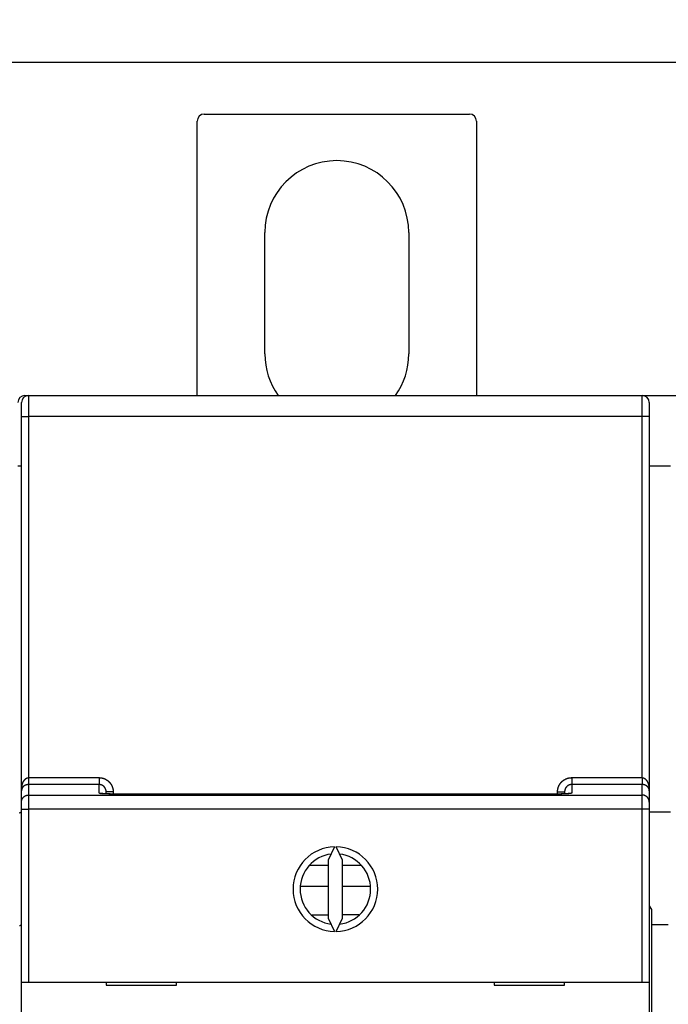
# Model space of a CAD drawing. Extents: x 86 to 585, y 11 to 404.
# Drawn here: x 345 to 391, y 198 to 268 of the extents above; entities that cross this region are included whole.
import ezdxf

# ---------------------------------------------------------------- set-up
doc = ezdxf.new("R2010")
doc.units = 0
doc.layers.add('204', color=7, linetype='CONTINUOUS')
doc.layers.add('5', color=7, linetype='CONTINUOUS')
doc.styles.get("Standard").update_dxf_attribs({"font": 'monotxt.shx'})
doc.dimstyles.new('DSTYLE1', dxfattribs={"dimtxt": 3, "dimasz": 3, "dimexe": 3, "dimexo": 0, "dimgap": 2, "dimtad": 0, "dimrnd": 0.1, "dimzin": 3, "dimcen": 0.09, "dimazin": 3, "dimtp": 1, "dimtm": 1, "dimtfac": 1, "dimtofl": 0, "dimtmove": 0, "dimatfit": 3})

# ---------------------------------------------------------------- blocks, each defined once
blk = doc.blocks.new('_AH1')
at = {"color": 0, "linetype": 'CONTINUOUS'}
for p, q in [((-1, 0.166667), (0, 0)), ((-1, 0.166667), (-1, -0.166667)), ((0, 0), (-1, -0.166667)), ((0, 0), (-1, 0))]:
    blk.add_line(p, q, dxfattribs=at)
blk = doc.blocks.new('*D11332')
at = {"layer": '5', "color": 1, "linetype": 'CONTINUOUS'}
for p, q in [((307.76727, 209.68636), (307.76727, 267.97144)), ((535.17793, 171.37917), (535.17793, 267.97144)), ((307.76727, 264.97144), (411.9726, 264.97144)), ((535.17793, 264.97144), (430.9726, 264.97144))]:
    blk.add_line(p, q, dxfattribs=at)
at = {"layer": '5', "color": 1, "xscale": 3, "yscale": 3, "zscale": 3, "rotation": 180}
blk.add_blockref('_AH1', (307.76727, 264.97144), dxfattribs=at)
at = {"layer": '5', "color": 1, "xscale": 3, "yscale": 3, "zscale": 3}
blk.add_blockref('_AH1', (535.17793, 264.97144), dxfattribs=at)
at = {"layer": '5', "color": 1, "linetype": 'CONTINUOUS'}
blk.add_text('227,4', height=3, dxfattribs=at).set_placement((413.9726, 263.47144))

msp = doc.modelspace()

# ---------------------------------------------------------------- linework, layer by layer
at = {"layer": '204', "color": 40, "linetype": 'CONTINUOUS'}
for p, q in [((358.47141, 261.28283), (377.27141, 261.28283)), ((357.97141, 241.33636), (357.97141, 260.78283)), ((377.77141, 260.78283), (377.77141, 241.33642)), ((362.77141, 244.28283), (362.77141, 252.88283)), ((372.97141, 252.88283), (372.97141, 244.28283)), ((345.52177, 239.85348), (345.52177, 240.83603)), ((345.76729, 241.33638), (345.76727, 241.26641)), ((345.76727, 241.33636), (346.02177, 241.33636)), ((346.02176, 241.33602), (346.02176, 239.86219)), ((346.02177, 241.33603), (389.52177, 241.33603)), ((346.76727, 241.33636), (346.76727, 241.33603)), ((349.86727, 241.33636), (349.86727, 241.33603)), ((367.26727, 241.33603), (367.26727, 241.33636)), ((368.27141, 241.33642), (368.27141, 241.33603)), ((385.67139, 241.33602), (385.67141, 241.33642)), ((388.77142, 241.33602), (388.77141, 241.33642)), ((389.52175, 239.86219), (389.52175, 241.33602)), ((389.52177, 241.33642), (392.02177, 241.33642)), ((390.02177, 240.83603), (390.02177, 239.85348)), ((345.52177, 213.3356), (345.52177, 239.85348)), ((389.52175, 239.86219), (346.02176, 239.86219)), ((346.02176, 239.86219), (346.02176, 214.26054)), ((389.52175, 214.26054), (389.52175, 239.86219)), ((390.02177, 239.85348), (390.02177, 213.3356)), ((345.52177, 236.33636), (345.26724, 236.33635)), ((391.52177, 236.33642), (390.02177, 236.33642)), ((346.02176, 214.26054), (351.02179, 214.26054)), ((346.02176, 214.26054), (346.02176, 213.77046)), ((351.02179, 214.26054), (351.02179, 213.77046)), ((384.52178, 214.26054), (389.52175, 214.26054)), ((384.52178, 214.26054), (384.52178, 213.77046)), ((389.52175, 214.26054), (389.52175, 213.77046)), ((351.02179, 213.77046), (346.02176, 213.77046)), ((346.02176, 213.77046), (346.02176, 213.02697)), ((351.02179, 213.1693), (351.02179, 213.77046)), ((389.52175, 213.77046), (384.52178, 213.77046)), ((384.52178, 213.77046), (384.52178, 213.1693)), ((389.52175, 213.02697), (389.52175, 213.77046)), ((345.52177, 212.52821), (345.52177, 213.3356)), ((346.02176, 213.02697), (389.52175, 213.02697)), ((346.02176, 213.02697), (346.02176, 212.02942)), ((351.52177, 213.11045), (351.52177, 213.26557)), ((352.02176, 213.25685), (352.02176, 213.10055)), ((383.52175, 213.10055), (352.02176, 213.10055)), ((383.52175, 213.10055), (383.52175, 213.25685)), ((384.02177, 213.26557), (384.0218, 213.11092)), ((389.52175, 212.02942), (389.52175, 213.02697)), ((390.02177, 213.3356), (390.02177, 212.52821)), ((345.52177, 212.02943), (345.52177, 212.52821)), ((390.02177, 212.52821), (390.02177, 212.02943)), ((345.52177, 199.76194), (345.52177, 212.02943)), ((345.52177, 212.02942), (346.02176, 212.02942)), ((389.52175, 212.02942), (346.02176, 212.02942)), ((346.02176, 212.02942), (346.02176, 199.76192)), ((389.52175, 199.76192), (389.52175, 212.02942)), ((390.02179, 212.02942), (389.52175, 212.02942)), ((390.02177, 212.02943), (390.02177, 199.76194)), ((390.02177, 211.83642), (391.52177, 211.83642)), ((367.71308, 209.36137), (367.27177, 208.41497)), ((368.27177, 208.41497), (367.83046, 209.36137)), ((367.27177, 208.03642), (365.9154, 208.03642)), ((367.27177, 208.41497), (367.27177, 204.30891)), ((369.61657, 208.03643), (368.27174, 208.03643)), ((368.27177, 204.30891), (368.27177, 208.41497)), ((367.27177, 206.53642), (365.30218, 206.53642)), ((370.24139, 206.53642), (368.27174, 206.53642)), ((390.02177, 205.17073), (390.17141, 204.91155)), ((367.27177, 204.52237), (366.1378, 204.52239)), ((369.42368, 204.53642), (368.27174, 204.53642)), ((390.17141, 204.91155), (390.17141, 203.83642)), ((367.27177, 204.30891), (367.71308, 203.36251)), ((367.83046, 203.36251), (368.27177, 204.30891)), ((390.17141, 203.83642), (390.17141, 120.03642)), ((391.3714, 203.83644), (390.17143, 203.83644)), ((345.52177, 199.76194), (346.02177, 199.76194)), ((345.52177, 191.66194), (345.52177, 199.76194)), ((346.02177, 199.76194), (389.52177, 199.76194)), ((351.52177, 199.76194), (351.52177, 199.56194)), ((351.52177, 199.56194), (356.52177, 199.56194)), ((356.52177, 199.56194), (356.52177, 199.76194)), ((379.02177, 199.76194), (379.02177, 199.56194)), ((379.02177, 199.56194), (384.02177, 199.56194)), ((384.02177, 199.56194), (384.02177, 199.76194)), ((389.52177, 199.76194), (390.02177, 199.76194)), ((390.02177, 199.76194), (390.02177, 191.66194))]:
    msp.add_line(p, q, dxfattribs=at)
for points in [[(345.52177, 239.85346), (345.52233, 239.85388, -0.29974771), (345.52408, 239.8543, -0.039409328), (345.52707, 239.85473, -0.014099145), (345.53131, 239.85516, -0.007618321), (345.5369, 239.85559, -0.004596911), (345.54384, 239.85603, -0.003117118), (345.5522, 239.85646, -0.002224475), (345.56193, 239.85689, -0.001705059), (345.5731, 239.85732, -0.001332551), (345.58564, 239.85773, -0.001087433), (345.59959, 239.85814, -0.000897389), (345.61486, 239.85854, -0.000763863), (345.63144, 239.85892, -0.000655551), (345.64924, 239.85929, -0.000575827), (345.66823, 239.85964, -0.000507281), (345.68826, 239.85997, -0.000453316), (345.70929, 239.86028, -0.000412137), (345.73121, 239.86057, -0.000382286), (345.75395, 239.86083, -0.000343613), (345.77724, 239.86108, -0.000302382), (345.80094, 239.8613, -0.000306289), (345.82544, 239.86149, -0.000332345), (345.85081, 239.86166, -0.000248531), (345.87486, 239.86181, -0.000105571), (345.89676, 239.86192, -0.000310258), (345.92458, 239.86202, -0.00049412), (345.96681, 239.86211, -0.000246158), (346.02176, 239.86219, -0.000134221)], [(390.02179, 239.85346), (390.02124, 239.85388, 0.29866562), (390.01948, 239.8543, 0.039340805), (390.01649, 239.85473, 0.014083941), (390.01225, 239.85516, 0.007612307), (390.00665, 239.85559, 0.004594084), (389.99972, 239.85603, 0.003115535), (389.99136, 239.85646, 0.002223518), (389.98162, 239.85689, 0.00170442), (389.97045, 239.85732, 0.001332111), (389.95791, 239.85773, 0.001087112), (389.94395, 239.85814, 0.00089715), (389.92869, 239.85854, 0.000763678), (389.9121, 239.85892, 0.000655406), (389.8943, 239.85929, 0.000575709), (389.87531, 239.85964, 0.000507186), (389.85527, 239.85997, 0.000453237), (389.83424, 239.86028, 0.00041207), (389.81232, 239.86057, 0.000382228), (389.78957, 239.86083, 0.000343565), (389.76628, 239.86108, 0.000302343), (389.74258, 239.8613, 0.000306252), (389.71808, 239.86149, 0.000332308), (389.69271, 239.86166, 0.000248505), (389.66866, 239.86181, 0.00010556), (389.64675, 239.86192, 0.000310229), (389.61893, 239.86202, 0.00049408), (389.5767, 239.86211, 0.000246141), (389.52175, 239.86219, 0.000134213)], [(345.52177, 213.33563), (345.52182, 213.34832, -0.001814973), (345.52196, 213.36101, -0.001811492), (345.52219, 213.3737, -0.001813436), (345.52251, 213.38639, -0.001822608), (345.52293, 213.39909, -0.001829924), (345.52344, 213.41177, -0.001837053), (345.52404, 213.42445, -0.001844288), (345.52474, 213.43713, -0.001853402), (345.52553, 213.44979, -0.001862044), (345.52642, 213.46245, -0.001872056), (345.5274, 213.47509, -0.001881713), (345.52848, 213.48772, -0.00189293), (345.52965, 213.50033, -0.001903719), (345.53092, 213.51293, -0.001916072), (345.53229, 213.5255, -0.001927977), (345.53375, 213.53805, -0.001941502), (345.53531, 213.55058, -0.001954544), (345.53696, 213.56309, -0.00196925), (345.53872, 213.57557, -0.001983442), (345.54057, 213.58802, -0.001999347), (345.54252, 213.60044, -0.002014705), (345.54457, 213.61283, -0.002031827), (345.54671, 213.62519, -0.002048368), (345.54896, 213.63751, -0.002066724), (345.55131, 213.64979, -0.002084466), (345.55375, 213.66203, -0.002104075), (345.55629, 213.67424, -0.002123034), (345.55894, 213.6864, -0.002143914), (345.56169, 213.69852, -0.002164108), (345.56453, 213.71059, -0.002186278), (345.56748, 213.72262, -0.002207722), (345.57053, 213.73459, -0.002231196), (345.57368, 213.74652, -0.002253907), (345.57693, 213.75839, -0.002278713), (345.58029, 213.77021, -0.002302687), (345.58374, 213.78197, -0.002328781), (345.58731, 213.79367, -0.002354099), (345.59097, 213.80532, -0.002381722), (345.59474, 213.8169, -0.002408092), (345.59861, 213.82842, -0.002436311), (345.60259, 213.83988, -0.002464941), (345.60667, 213.85127, -0.002497562), (345.61085, 213.86259, -0.002523544), (345.61514, 213.87384, -0.00254513), (345.61954, 213.88501, -0.002594173), (345.62404, 213.89612, -0.00268077), (345.62866, 213.90714, -0.002748225), (345.63337, 213.91808, -0.002808299), (345.63821, 213.92893, -0.002862554), (345.64314, 213.93969, -0.002918465), (345.64819, 213.95035, -0.002973666), (345.65335, 213.96091, -0.003035646), (345.65862, 213.97137, -0.003096358), (345.664, 213.98172, -0.003162981), (345.66949, 213.99196, -0.003229181), (345.67509, 214.0021, -0.003303841), (345.68081, 214.01211, -0.003375713), (345.68664, 214.02201, -0.00345551), (345.69259, 214.03178, -0.003534291), (345.69864, 214.04142, -0.003621527), (345.70481, 214.05093, -0.003706355), (345.71109, 214.06029, -0.003798867), (345.71748, 214.06951, -0.003893353), (345.72398, 214.07859, -0.004000931), (345.7306, 214.08751, -0.004092454), (345.73733, 214.09627, -0.004176743), (345.74417, 214.10487, -0.004315556), (345.75112, 214.1133, -0.004529019), (345.75819, 214.12155, -0.00474026), (345.76538, 214.12963, -0.004987609), (345.7727, 214.1375, -0.005120604), (345.78013, 214.14519, -0.005154358), (345.78768, 214.15267, -0.00522332), (345.79534, 214.15995, -0.00532432), (345.80311, 214.16701, -0.005423081), (345.81098, 214.17386, -0.005522307), (345.81895, 214.18049, -0.005628035), (345.82701, 214.1869, -0.005742832), (345.83517, 214.19307, -0.005861894), (345.84342, 214.19901, -0.005989343), (345.85176, 214.2047, -0.006118003), (345.86018, 214.21015, -0.006253229), (345.86868, 214.21535, -0.006398928), (345.87725, 214.2203, -0.006561641), (345.88589, 214.22498, -0.00669494), (345.89461, 214.2294, -0.006809459), (345.90338, 214.23354, -0.007031163), (345.91222, 214.23742, -0.007356744), (345.92114, 214.24101, -0.007300062), (345.93007, 214.24431, -0.006942921), (345.93899, 214.24732, -0.007870633), (345.94812, 214.25004, -0.009688168), (345.9575, 214.25247, -0.007434555), (345.96634, 214.25457, -0.00238263), (345.97435, 214.25633, -0.010907643), (345.9847, 214.25786, -0.019497618), (346.00073, 214.25926, -0.009611161), (346.02176, 214.26054, -0.005062281)], [(351.02179, 214.26054), (351.04144, 214.26033, -0.005057638), (351.06108, 214.25973, -0.005077339), (351.0807, 214.25872, -0.005063544), (351.1003, 214.25732, -0.005020182), (351.11987, 214.25552, -0.004990651), (351.13939, 214.25333, -0.00496547), (351.15887, 214.25075, -0.004942892), (351.1783, 214.24779, -0.004917863), (351.19766, 214.24444, -0.004897553), (351.21696, 214.24072, -0.004876965), (351.23618, 214.23661, -0.004860191), (351.25532, 214.23214, -0.004843329), (351.27437, 214.22728, -0.004830029), (351.29333, 214.22207, -0.004817216), (351.31218, 214.21648, -0.004807554), (351.33092, 214.21053, -0.00479885), (351.34955, 214.20422, -0.004792904), (351.36805, 214.19755, -0.00478838), (351.38642, 214.19053, -0.004786202), (351.40465, 214.18316, -0.00478589), (351.42273, 214.17543, -0.004787497), (351.44067, 214.16736, -0.004791398), (351.45844, 214.15895, -0.004796778), (351.47605, 214.15019, -0.004804869), (351.49348, 214.1411, -0.004813968), (351.51073, 214.13167, -0.004826163), (351.5278, 214.12191, -0.004838935), (351.54467, 214.11182, -0.004855246), (351.56133, 214.1014, -0.004871436), (351.57779, 214.09066, -0.004891312), (351.59403, 214.07959, -0.004911316), (351.61005, 214.06821, -0.004936259), (351.62584, 214.05651, -0.004957699), (351.64139, 214.0445, -0.004980915), (351.6567, 214.03218, -0.005012154), (351.67176, 214.01955, -0.005059278), (351.68655, 214.00661, -0.005062518), (351.70109, 213.99338, -0.00502346), (351.71535, 213.97985, -0.004985656), (351.72935, 213.96605, -0.00493997), (351.74306, 213.95196, -0.004913344), (351.75651, 213.93761, -0.004899233), (351.76966, 213.92299, -0.004885283), (351.78254, 213.90811, -0.004868443), (351.79511, 213.89299, -0.00485604), (351.8074, 213.87762, -0.004845257), (351.81938, 213.86201, -0.004837335), (351.83106, 213.84617, -0.004830516), (351.84242, 213.83011, -0.004826434), (351.85348, 213.81383, -0.004824169), (351.86421, 213.79734, -0.004824144), (351.87463, 213.78065, -0.004826333), (351.88471, 213.76375, -0.004830298), (351.89447, 213.74667, -0.00483687), (351.90389, 213.7294, -0.004844912), (351.91297, 213.71195, -0.00485622), (351.92171, 213.69433, -0.004867773), (351.9301, 213.67654, -0.00488193), (351.93813, 213.6586, -0.004899117), (351.94582, 213.6405, -0.004923927), (351.95313, 213.62225, -0.00493547), (351.96009, 213.60387, -0.004932917), (351.96668, 213.58534, -0.00492269), (351.97291, 213.56669, -0.004904354), (351.97877, 213.5479, -0.004873664), (351.98426, 213.52901, -0.00483066), (351.98938, 213.51001, -0.004860722), (351.99414, 213.49089, -0.004947571), (351.99852, 213.47165, -0.004801164), (352.00253, 213.45241, -0.004479223), (352.00616, 213.43321, -0.004939918), (352.00942, 213.41364, -0.005891302), (352.01231, 213.39353, -0.004474178), (352.0148, 213.37462, -0.001527201), (352.01687, 213.3575, -0.006322659), (352.01866, 213.33545, -0.010943486), (352.02029, 213.30143, -0.005361117), (352.02176, 213.25685, -0.002837072)], [(383.52175, 213.25685), (383.52196, 213.27651, -0.004996641), (383.52255, 213.29615, -0.005014996), (383.52355, 213.31577, -0.005001774), (383.52493, 213.33537, -0.004960989), (383.52671, 213.35494, -0.004933298), (383.52887, 213.37447, -0.004909786), (383.53142, 213.39395, -0.00488879), (383.53434, 213.41338, -0.004865664), (383.53765, 213.43275, -0.004847015), (383.54133, 213.45206, -0.004828258), (383.5454, 213.47129, -0.004813112), (383.54982, 213.49045, -0.004798058), (383.55462, 213.50951, -0.004786356), (383.55978, 213.52848, -0.004775293), (383.56531, 213.54735, -0.004767177), (383.5712, 213.56611, -0.004760154), (383.57745, 213.58476, -0.004755688), (383.58404, 213.60328, -0.004752763), (383.591, 213.62167, -0.004751985), (383.5983, 213.63993, -0.004753177), (383.60595, 213.65804, -0.004756095), (383.61395, 213.67601, -0.004761395), (383.62229, 213.69381, -0.004767985), (383.63096, 213.71145, -0.004777361), (383.63998, 213.72892, -0.004787559), (383.64933, 213.74622, -0.004800917), (383.65901, 213.76332, -0.004814665), (383.66902, 213.78023, -0.004832001), (383.67936, 213.79695, -0.004849049), (383.69001, 213.81346, -0.004869843), (383.701, 213.82975, -0.004890526), (383.71229, 213.84583, -0.004916102), (383.72391, 213.86167, -0.004938252), (383.73584, 213.87728, -0.004962486), (383.74808, 213.89265, -0.004993579), (383.76062, 213.90778, -0.005039405), (383.77348, 213.92264, -0.005045189), (383.78663, 213.93725, -0.005013356), (383.80008, 213.95159, -0.004980844), (383.81381, 213.96566, -0.004940028), (383.82782, 213.97946, -0.004915954), (383.8421, 213.99298, -0.004902775), (383.85665, 214.00622, -0.00489015), (383.87145, 214.01917, -0.004875394), (383.88651, 214.03183, -0.004864765), (383.90181, 214.0442, -0.004855906), (383.91735, 214.05626, -0.004849761), (383.93313, 214.06803, -0.004845017), (383.94913, 214.07948, -0.004842807), (383.96535, 214.09062, -0.00484267), (383.98179, 214.10144, -0.004844567), (383.99843, 214.11194, -0.00484894), (384.01528, 214.12211, -0.004854867), (384.03232, 214.13195, -0.004863658), (384.04954, 214.14145, -0.004873682), (384.06695, 214.15061, -0.004887224), (384.08453, 214.15943, -0.004900761), (384.10228, 214.1679, -0.004917161), (384.1202, 214.17601, -0.004936297), (384.13826, 214.18376, -0.004963261), (384.15648, 214.19115, -0.004976759), (384.17484, 214.19818, -0.004976552), (384.19335, 214.20483, -0.004967267), (384.21199, 214.21113, -0.004948904), (384.23076, 214.21704, -0.004918003), (384.24964, 214.2226, -0.004874591), (384.26862, 214.22777, -0.004904979), (384.28773, 214.23258, -0.004992826), (384.30696, 214.23701, -0.004845205), (384.3262, 214.24107, -0.004520414), (384.34539, 214.24473, -0.004985755), (384.36497, 214.24804, -0.005946734), (384.38507, 214.25096, -0.004516233), (384.40398, 214.25348, -0.0015407), (384.42111, 214.25557, -0.006383445), (384.44317, 214.25739, -0.011051097), (384.47719, 214.25905, -0.005413885), (384.52178, 214.26054, -0.00286477)], [(389.52175, 214.26054), (389.53104, 214.26036, -0.008822815), (389.54032, 214.25986, -0.008890635), (389.54959, 214.25902, -0.008824203), (389.55883, 214.25786, -0.008628443), (389.56804, 214.25638, -0.008471268), (389.57722, 214.25459, -0.008321538), (389.58637, 214.25247, -0.008170411), (389.59548, 214.25007, -0.008000632), (389.60455, 214.24735, -0.00784016), (389.61357, 214.24434, -0.007672344), (389.62255, 214.24104, -0.007512285), (389.63146, 214.23746, -0.00734675), (389.64032, 214.23359, -0.007189939), (389.64912, 214.22945, -0.007030903), (389.65785, 214.22503, -0.006880619), (389.66652, 214.22035, -0.006730327), (389.6751, 214.21541, -0.006588714), (389.68361, 214.21021, -0.006448919), (389.69204, 214.20476, -0.006317464), (389.70038, 214.19906, -0.006189199), (389.70864, 214.19312, -0.006068858), (389.7168, 214.18694, -0.00595284), (389.72485, 214.18053, -0.005843914), (389.73282, 214.1739, -0.005739905), (389.74067, 214.16704, -0.005643162), (389.74841, 214.15996, -0.00555278), (389.75604, 214.15267, -0.005465858), (389.76355, 214.14517, -0.00538289), (389.77095, 214.13747, -0.005178775), (389.77822, 214.12959, -0.004822522), (389.78539, 214.12151, -0.004620357), (389.79244, 214.11327, -0.004534399), (389.79939, 214.10485, -0.00443348), (389.80622, 214.09626, -0.004309833), (389.81294, 214.08751, -0.004201162), (389.81955, 214.0786, -0.004095475), (389.82605, 214.06953, -0.003997076), (389.83244, 214.06032, -0.003895646), (389.83871, 214.05096, -0.003803124), (389.84488, 214.04146, -0.003709329), (389.85093, 214.03182, -0.003623707), (389.85687, 214.02205, -0.003536556), (389.8627, 214.01215, -0.003457398), (389.86842, 214.00213, -0.003376879), (389.87403, 213.99199, -0.003304058), (389.87953, 213.98174, -0.003229957), (389.88491, 213.97137, -0.003163115), (389.89019, 213.96091, -0.003094788), (389.89535, 213.95034, -0.003034131), (389.9004, 213.93967, -0.002973083), (389.90534, 213.92891, -0.002916185), (389.91016, 213.91807, -0.002854182), (389.91488, 213.90714, -0.002799697), (389.91949, 213.89612, -0.002742455), (389.92399, 213.88502, -0.002695985), (389.92839, 213.87385, -0.002655676), (389.93268, 213.86259, -0.002617134), (389.93686, 213.85125, -0.002575306), (389.94093, 213.83985, -0.002537583), (389.94491, 213.82837, -0.002499166), (389.94877, 213.81682, -0.002464079), (389.95254, 213.80521, -0.002427657), (389.95619, 213.79354, -0.002394654), (389.95975, 213.7818, -0.002360545), (389.9632, 213.77, -0.002329711), (389.96655, 213.75815, -0.002297759), (389.96979, 213.74625, -0.002269004), (389.97294, 213.73429, -0.002239178), (389.97598, 213.72228, -0.002212457), (389.97892, 213.71023, -0.002184701), (389.98176, 213.69814, -0.002159953), (389.9845, 213.686, -0.002134174), (389.98714, 213.67382, -0.00211139), (389.98968, 213.66161, -0.00208775), (389.99212, 213.64936, -0.002066639), (389.99446, 213.63708, -0.002044011), (389.9967, 213.62477, -0.002026634), (389.99885, 213.61243, -0.002010109), (390.00089, 213.60006, -0.001995989), (390.00284, 213.58766, -0.001983694), (390.0047, 213.57522, -0.001971681), (390.00646, 213.56276, -0.001958253), (390.00812, 213.55028, -0.001948538), (390.00968, 213.53777, -0.001940776), (390.01115, 213.52523, -0.001926151), (390.01253, 213.51268, -0.001904583), (390.0138, 213.50011, -0.001911728), (390.01499, 213.48752, -0.001940359), (390.01607, 213.47489, -0.001878236), (390.01707, 213.46229, -0.001748213), (390.01796, 213.44976, -0.001919665), (390.01877, 213.43701, -0.002275271), (390.01948, 213.42396, -0.001725727), (390.02009, 213.41169, -0.000600411), (390.02059, 213.4006, -0.002416396), (390.02103, 213.38635, -0.004138429), (390.02143, 213.36439, -0.002022586), (390.02179, 213.33563, -0.001072635)], [(346.02176, 213.77046), (346.01326, 213.77039, 0.003816666), (346.00477, 213.77019, 0.00385354), (345.9963, 213.76986, 0.00384368), (345.98785, 213.76941, 0.003785239), (345.97942, 213.76882, 0.003748361), (345.97102, 213.76811, 0.003717711), (345.96265, 213.76728, 0.003691911), (345.95431, 213.76632, 0.003659512), (345.94601, 213.76525, 0.003635857), (345.93774, 213.76405, 0.003609072), (345.92951, 213.76274, 0.003589949), (345.92133, 213.76132, 0.003567232), (345.91319, 213.75979, 0.003552305), (345.90509, 213.75814, 0.003534259), (345.89705, 213.75638, 0.003523854), (345.88906, 213.75452, 0.003510577), (345.88113, 213.75255, 0.003504874), (345.87325, 213.75048, 0.003496607), (345.86544, 213.74831, 0.003495847), (345.85769, 213.74604, 0.003492823), (345.85001, 213.74367, 0.003497263), (345.8424, 213.7412, 0.003499756), (345.83486, 213.73864, 0.00350969), (345.8274, 213.73599, 0.003518006), (345.82001, 213.73324, 0.003533771), (345.8127, 213.73041, 0.003548274), (345.80548, 213.72748, 0.00357024), (345.79834, 213.72448, 0.003591294), (345.79129, 213.72139, 0.003619951), (345.78434, 213.71821, 0.00364821), (345.77747, 213.71496, 0.003683827), (345.77071, 213.71163, 0.003718995), (345.76404, 213.70822, 0.003763166), (345.75748, 213.70474, 0.003809484), (345.75102, 213.70119, 0.00376516), (345.74466, 213.69756, 0.003586987), (345.73839, 213.69387, 0.003519701), (345.73221, 213.69012, 0.003539472), (345.72613, 213.6863, 0.003549981), (345.72014, 213.68242, 0.003536819), (345.71425, 213.67849, 0.003535717), (345.70845, 213.67449, 0.003531227), (345.70275, 213.67044, 0.003533187), (345.69713, 213.66633, 0.003526603), (345.69162, 213.66218, 0.003528021), (345.68619, 213.65797, 0.003522426), (345.68086, 213.65371, 0.003524381), (345.67563, 213.64941, 0.003519282), (345.67049, 213.64505, 0.003521754), (345.66544, 213.64066, 0.003516217), (345.66049, 213.63622, 0.003518981), (345.65563, 213.63174, 0.003515033), (345.65086, 213.62722, 0.003518315), (345.64619, 213.62266, 0.00351638), (345.64161, 213.61806, 0.003519509), (345.63711, 213.61342, 0.003514006), (345.63272, 213.60875, 0.003519499), (345.62841, 213.60404, 0.003523909), (345.62419, 213.5993, 0.003514755), (345.62006, 213.59453, 0.003474664), (345.61603, 213.58972, 0.003513722), (345.61208, 213.58489, 0.003625657), (345.60822, 213.58001, 0.00373024), (345.60444, 213.57509, 0.003843992), (345.60075, 213.57012, 0.003939354), (345.59715, 213.56511, 0.004033501), (345.59363, 213.56003, 0.00411047), (345.5902, 213.5549, 0.004187353), (345.58685, 213.54971, 0.00424534), (345.58358, 213.54445, 0.004301732), (345.5804, 213.53912, 0.004338698), (345.5773, 213.53372, 0.004373695), (345.57428, 213.52823, 0.004388925), (345.57135, 213.52267, 0.004401996), (345.56849, 213.51701, 0.004395539), (345.56572, 213.51127, 0.004387225), (345.56302, 213.50543, 0.004359855), (345.5604, 213.49949, 0.004331058), (345.55787, 213.49345, 0.004284868), (345.55541, 213.4873, 0.004238598), (345.55302, 213.48104, 0.004174295), (345.55072, 213.47466, 0.004109243), (345.54849, 213.46817, 0.004034774), (345.54634, 213.46155, 0.003966042), (345.54426, 213.4548, 0.003866583), (345.54226, 213.44793, 0.003756793), (345.54033, 213.44092, 0.003693459), (345.53847, 213.43377, 0.003672701), (345.53669, 213.42645, 0.003461528), (345.53498, 213.41903, 0.003141215), (345.53336, 213.41151, 0.003369748), (345.53178, 213.40369, 0.003880738), (345.53026, 213.3955, 0.002824967), (345.52886, 213.38771, 0.000940894), (345.52764, 213.3806, 0.003839592), (345.52623, 213.37106, 0.006140621), (345.52425, 213.35586, 0.0028097), (345.52177, 213.33563, 0.001445397)], [(351.52177, 213.26558), (351.52167, 213.27547, 0.004859816), (351.52138, 213.28536, 0.004867051), (351.52089, 213.29524, 0.004856359), (351.52022, 213.30511, 0.004834843), (351.51935, 213.31498, 0.004821662), (351.51829, 213.32482, 0.004812089), (351.51704, 213.33465, 0.004804995), (351.5156, 213.34445, 0.004799608), (351.51397, 213.35421, 0.004797331), (351.51215, 213.36395, 0.004797557), (351.51014, 213.37365, 0.004800173), (351.50795, 213.38331, 0.004805635), (351.50558, 213.39292, 0.004813414), (351.50302, 213.40248, 0.004824824), (351.50027, 213.41199, 0.004836714), (351.49734, 213.42144, 0.004851301), (351.49422, 213.43082, 0.004870913), (351.49093, 213.44014, 0.004898623), (351.48745, 213.44939, 0.004913097), (351.48379, 213.45857, 0.004914039), (351.47995, 213.46767, 0.004902464), (351.47593, 213.4767, 0.004879268), (351.47174, 213.48564, 0.004863303), (351.46737, 213.49451, 0.004849894), (351.46283, 213.50329, 0.004839254), (351.45812, 213.51197, 0.004828963), (351.45324, 213.52057, 0.004821952), (351.4482, 213.52907, 0.00481635), (351.44299, 213.53746, 0.004813417), (351.43762, 213.54576, 0.00481224), (351.43209, 213.55395, 0.004813329), (351.42641, 213.56203, 0.004816625), (351.42057, 213.56999, 0.004821795), (351.41458, 213.57785, 0.004829671), (351.40844, 213.58558, 0.00483871), (351.40215, 213.59319, 0.004850578), (351.39572, 213.60067, 0.004864126), (351.38914, 213.60802, 0.004882079), (351.38242, 213.61524, 0.004897206), (351.37556, 213.62233, 0.00491246), (351.36856, 213.62927, 0.004940292), (351.36143, 213.63608, 0.004987162), (351.35416, 213.64274, 0.005026227), (351.34676, 213.64924, 0.005066526), (351.33923, 213.6556, 0.005064556), (351.33158, 213.6618, 0.005018581), (351.3238, 213.66784, 0.004988525), (351.31591, 213.67372, 0.004966427), (351.3079, 213.67945, 0.004946128), (351.29978, 213.68501, 0.004922245), (351.29155, 213.69042, 0.004903328), (351.28322, 213.69566, 0.00488447), (351.27478, 213.70073, 0.004869312), (351.26625, 213.70564, 0.004853953), (351.25762, 213.71039, 0.004842188), (351.24891, 213.71496, 0.00483097), (351.2401, 213.71936, 0.00482274), (351.23122, 213.7236, 0.004815335), (351.22225, 213.72766, 0.004811116), (351.21321, 213.73154, 0.004808752), (351.20409, 213.73525, 0.00480704), (351.19491, 213.73879, 0.004805675), (351.18566, 213.74214, 0.004812084), (351.17635, 213.74531, 0.004826052), (351.16698, 213.7483, 0.004820672), (351.15755, 213.75111, 0.004800199), (351.14808, 213.75374, 0.004852635), (351.13855, 213.75618, 0.004966435), (351.12896, 213.75843, 0.004837445), (351.11937, 213.7605, 0.004527353), (351.1098, 213.76237, 0.005021677), (351.10004, 213.76405, 0.006029019), (351.09002, 213.76555, 0.004580142), (351.08059, 213.76684, 0.001533155), (351.07205, 213.76791, 0.006530847), (351.06104, 213.76884, 0.011371124), (351.04405, 213.76969, 0.005569026), (351.02179, 213.77046, 0.002941572)], [(384.52178, 213.77046), (384.51195, 213.77036, 0.004975445), (384.50212, 213.77006, 0.004983658), (384.49229, 213.76957, 0.004972267), (384.48247, 213.76888, 0.004948542), (384.47267, 213.76799, 0.004933718), (384.46288, 213.76692, 0.004922637), (384.45311, 213.76564, 0.004914062), (384.44337, 213.76418, 0.004907001), (384.43366, 213.76252, 0.004903177), (384.42398, 213.76067, 0.004901773), (384.41435, 213.75863, 0.004902839), (384.40475, 213.75641, 0.004906682), (384.3952, 213.75399, 0.004912894), (384.3857, 213.75138, 0.004922686), (384.37626, 213.74859, 0.004933024), (384.36688, 213.74561, 0.004946062), (384.35756, 213.74245, 0.004964028), (384.3483, 213.7391, 0.004990032), (384.33912, 213.73557, 0.005001791), (384.33002, 213.73185, 0.004998627), (384.32098, 213.72795, 0.0049832), (384.31202, 213.72387, 0.004955975), (384.30315, 213.71961, 0.004936106), (384.29436, 213.71517, 0.004918531), (384.28566, 213.71056, 0.004903896), (384.27704, 213.70579, 0.004889407), (384.26852, 213.70083, 0.004878357), (384.2601, 213.69572, 0.004868532), (384.25178, 213.69044, 0.004861531), (384.24356, 213.685, 0.004856124), (384.23545, 213.67939, 0.004853139), (384.22745, 213.67363, 0.004852219), (384.21956, 213.66771, 0.004853316), (384.21179, 213.66164, 0.004856983), (384.20414, 213.65542, 0.004861993), (384.19661, 213.64905, 0.004869753), (384.18921, 213.64254, 0.004879223), (384.18193, 213.63588, 0.004892856), (384.17479, 213.62908, 0.004904296), (384.16779, 213.62214, 0.004916328), (384.16092, 213.61506, 0.004939192), (384.1542, 213.60784, 0.004978817), (384.14762, 213.60049, 0.0050101), (384.14119, 213.59302, 0.005040776), (384.13492, 213.58541, 0.005033819), (384.1288, 213.57768, 0.004986966), (384.12284, 213.56982, 0.004954809), (384.11703, 213.56185, 0.004929589), (384.11138, 213.55377, 0.00490643), (384.10589, 213.54557, 0.00487994), (384.10056, 213.53727, 0.004858318), (384.09539, 213.52886, 0.004836675), (384.09039, 213.52035, 0.004818742), (384.08555, 213.51175, 0.004800598), (384.08088, 213.50305, 0.004786048), (384.07637, 213.49426, 0.004772003), (384.07203, 213.48538, 0.004760969), (384.06786, 213.47643, 0.004750715), (384.06386, 213.46739, 0.004743675), (384.06004, 213.45828, 0.004738421), (384.05639, 213.4491, 0.004733903), (384.05291, 213.43984, 0.004729686), (384.04961, 213.43053, 0.004733214), (384.04649, 213.42115, 0.004744106), (384.04355, 213.41171, 0.004736149), (384.04078, 213.40222, 0.004713372), (384.0382, 213.39268, 0.004762198), (384.03581, 213.38308, 0.004870992), (384.03359, 213.37343, 0.004742223), (384.03156, 213.36378, 0.004436416), (384.02973, 213.35414, 0.004917844), (384.02807, 213.34432, 0.005900181), (384.02661, 213.33423, 0.004481362), (384.02534, 213.32474, 0.001502431), (384.02429, 213.31615, 0.006384413), (384.02337, 213.30508, 0.011107669), (384.02254, 213.28799, 0.005439275), (384.0218, 213.26558, 0.002873423)], [(390.02179, 213.33563), (390.02174, 213.34159, 0.003908079), (390.0216, 213.34755, 0.003902632), (390.02136, 213.35351, 0.003901907), (390.02103, 213.35947, 0.003909086), (390.02061, 213.36542, 0.003912693), (390.02009, 213.37138, 0.003915115), (390.01947, 213.37733, 0.003916113), (390.01877, 213.38328, 0.003918712), (390.01796, 213.38923, 0.003918996), (390.01707, 213.39517, 0.003920323), (390.01607, 213.4011, 0.003919322), (390.01499, 213.40703, 0.00391974), (390.0138, 213.41295, 0.00391756), (390.01253, 213.41886, 0.003916907), (390.01115, 213.42476, 0.003913512), (390.00968, 213.43065, 0.003911863), (390.00812, 213.43653, 0.00390714), (390.00646, 213.4424, 0.003904222), (390.0047, 213.44826, 0.003898499), (390.00284, 213.45411, 0.003895083), (390.00089, 213.45994, 0.003887211), (389.99885, 213.46575, 0.003880865), (389.9967, 213.47156, 0.003874777), (389.99446, 213.47734, 0.003872633), (389.99212, 213.48312, 0.003868979), (389.98968, 213.48888, 0.003874897), (389.98714, 213.49462, 0.003874401), (389.9845, 213.50034, 0.003878198), (389.98176, 213.50605, 0.003876716), (389.97892, 213.51174, 0.003880364), (389.97598, 213.5174, 0.003878245), (389.97294, 213.52305, 0.003881215), (389.96979, 213.52867, 0.003878271), (389.96655, 213.53427, 0.003880524), (389.9632, 213.53984, 0.003876668), (389.95975, 213.54538, 0.003878099), (389.95619, 213.5509, 0.003873217), (389.95254, 213.55639, 0.003873685), (389.94877, 213.56185, 0.00386775), (389.94491, 213.56728, 0.003867324), (389.94093, 213.57268, 0.00386004), (389.93686, 213.57804, 0.003858071), (389.93268, 213.58337, 0.003850152), (389.92839, 213.58866, 0.003848587), (389.92399, 213.59392, 0.003837187), (389.91949, 213.59914, 0.003828881), (389.91488, 213.60431, 0.003824201), (389.91016, 213.60945, 0.00383441), (389.90534, 213.61455, 0.003834831), (389.9004, 213.61961, 0.003845116), (389.89535, 213.62462, 0.003842458), (389.89019, 213.62959, 0.003845267), (389.88491, 213.63452, 0.003841417), (389.87953, 213.63939, 0.003847157), (389.87403, 213.64421, 0.003844586), (389.86842, 213.64898, 0.003850711), (389.8627, 213.65369, 0.003848609), (389.85687, 213.65834, 0.003855341), (389.85093, 213.66293, 0.003853597), (389.84488, 213.66747, 0.003860657), (389.83871, 213.67193, 0.003858947), (389.83244, 213.67633, 0.003865906), (389.82605, 213.68067, 0.003864297), (389.81955, 213.68493, 0.00387176), (389.81294, 213.68912, 0.003868941), (389.80622, 213.69323, 0.00387352), (389.79939, 213.69727, 0.003873502), (389.79244, 213.70123, 0.003887144), (389.78539, 213.70511, 0.003873605), (389.77822, 213.7089, 0.003849719), (389.77095, 213.71261, 0.003914491), (389.76355, 213.71623, 0.004095432), (389.75604, 213.71975, 0.004138956), (389.74841, 213.72318, 0.004091511), (389.74067, 213.72651, 0.0040436), (389.73282, 213.72973, 0.004003728), (389.72485, 213.73285, 0.003964933), (389.7168, 213.73587, 0.003936074), (389.70864, 213.73877, 0.003907568), (389.70038, 213.74157, 0.003888757), (389.69204, 213.74424, 0.003868068), (389.68361, 213.74681, 0.003855512), (389.6751, 213.74925, 0.003846985), (389.66652, 213.75157, 0.003852191), (389.65785, 213.75377, 0.003838389), (389.64912, 213.75585, 0.00381925), (389.64033, 213.7578, 0.003858381), (389.63146, 213.75962, 0.003954884), (389.62253, 213.7613, 0.003847015), (389.61357, 213.76285, 0.003597258), (389.60462, 213.76426, 0.004009443), (389.59548, 213.76554, 0.004847815), (389.58608, 213.76668, 0.00366229), (389.57722, 213.76767, 0.001169479), (389.56919, 213.76849, 0.005294146), (389.55883, 213.76921, 0.009285473), (389.54279, 213.76986, 0.004531165), (389.52175, 213.77046, 0.002380562)], [(345.52177, 212.52822), (345.52236, 212.55202, -0.012803863), (345.52414, 212.57613, -0.012156724), (345.52715, 212.60058, -0.011974731), (345.53141, 212.62526, -0.012481449), (345.53703, 212.65008, -0.012720484), (345.54399, 212.67491, -0.01287617), (345.55237, 212.69967, -0.01297773), (345.56212, 212.72425, -0.013184985), (345.5733, 212.74851, -0.013294773), (345.58586, 212.77236, -0.01343936), (345.59982, 212.79565, -0.013511607), (345.6151, 212.8183, -0.013609531), (345.63169, 212.84015, -0.013663617), (345.64949, 212.86115, -0.013733411), (345.66848, 212.88114, -0.013723724), (345.68852, 212.90007, -0.013660032), (345.70954, 212.91782, -0.013733497), (345.73145, 212.93436, -0.013898409), (345.75419, 212.94959, -0.013544638), (345.77747, 212.96349, -0.01272725), (345.80115, 212.97598, -0.013687186), (345.82563, 212.98711, -0.015726504), (345.85098, 212.99684, -0.01237681), (345.87501, 213.00511, -0.005392492), (345.8969, 213.01186, -0.016186388), (345.92469, 213.01757, -0.027068122), (345.96688, 213.02261, -0.01386889), (346.02176, 213.02697, -0.007624944)], [(352.02176, 213.10055), (352.00211, 213.10038, -0.000578411), (351.98247, 213.10026, -0.000586294), (351.96283, 213.10018, -0.000579574), (351.94321, 213.10015, -0.00055736), (351.92362, 213.10016, -0.000542017), (351.90406, 213.10021, -0.000528864), (351.88454, 213.10031, -0.000517208), (351.86507, 213.10044, -0.000503327), (351.84567, 213.10062, -0.000492175), (351.82633, 213.10082, -0.000479838), (351.80706, 213.10107, -0.000469862), (351.78788, 213.10135, -0.00045841), (351.7688, 213.10167, -0.000449313), (351.74981, 213.10201, -0.00043873), (351.73094, 213.10239, -0.000430599), (351.71218, 213.10279, -0.000421134), (351.69355, 213.10323, -0.000413456), (351.67505, 213.10369, -0.000403618), (351.6567, 213.10418, -0.000401223), (351.63849, 213.1047, -0.000403477), (351.62043, 213.10524, -0.000407877), (351.60252, 213.1058, -0.000413616), (351.58478, 213.10639, -0.000420108), (351.5672, 213.107, -0.000426414), (351.5498, 213.10764, -0.000433964), (351.53257, 213.1083, -0.000441838), (351.51554, 213.10899, -0.000450944), (351.49869, 213.1097, -0.000460344), (351.48205, 213.11043, -0.000471138), (351.46562, 213.11118, -0.00048237), (351.4494, 213.11196, -0.000495149), (351.43339, 213.11275, -0.000508492), (351.41762, 213.11357, -0.000523596), (351.40207, 213.11441, -0.000539445), (351.38677, 213.11527, -0.000557293), (351.37171, 213.11615, -0.000576066), (351.3569, 213.11706, -0.000597279), (351.34235, 213.11798, -0.000619827), (351.32807, 213.11892, -0.00064481), (351.31405, 213.11988, -0.000670888), (351.30032, 213.12086, -0.000701849), (351.28686, 213.12186, -0.000736934), (351.27371, 213.12288, -0.000775336), (351.26084, 213.12391, -0.000815868), (351.24829, 213.12497, -0.000855359), (351.23604, 213.12604, -0.000889255), (351.22411, 213.12712, -0.000930584), (351.21249, 213.12823, -0.000974932), (351.20118, 213.12935, -0.001025995), (351.19019, 213.13048, -0.001078698), (351.17953, 213.13163, -0.001140277), (351.16918, 213.1328, -0.001205133), (351.15917, 213.13398, -0.001280907), (351.14947, 213.13517, -0.001361267), (351.14012, 213.13638, -0.001455645), (351.13109, 213.13759, -0.001556842), (351.12241, 213.13882, -0.00167632), (351.11406, 213.14006, -0.001805782), (351.10606, 213.14132, -0.001960062), (351.0984, 213.14258, -0.002129617), (351.09109, 213.14385, -0.002332623), (351.08413, 213.14513, -0.002557657), (351.07753, 213.14643, -0.00283495), (351.07127, 213.14773, -0.003152782), (351.06538, 213.14903, -0.003530669), (351.05984, 213.15035, -0.003948793), (351.05468, 213.15167, -0.004541782), (351.04987, 213.153, -0.005320311), (351.04544, 213.15434, -0.006031941), (351.04138, 213.15568, -0.006548293), (351.0377, 213.15701, -0.008570432), (351.03438, 213.15838, -0.012648658), (351.03144, 213.15978, -0.012209544), (351.0289, 213.16109, -0.004674539), (351.02679, 213.16228, -0.022652641), (351.02496, 213.16382, -0.066070482), (351.02329, 213.16619, -0.052301927), (351.02179, 213.1693, -0.033613541)], [(351.05127, 213.15261), (351.05562, 213.15267, -0.002325959), (351.05998, 213.15268, -0.002298883), (351.06437, 213.15265, -0.002293314), (351.06876, 213.15258, -0.002314025), (351.07317, 213.15247, -0.002324514), (351.0776, 213.15232, -0.002332828), (351.08204, 213.15213, -0.002339019), (351.08649, 213.15189, -0.002350189), (351.09096, 213.15161, -0.002357504), (351.09543, 213.15129, -0.002368177), (351.09992, 213.15093, -0.002374434), (351.10442, 213.15052, -0.002383439), (351.10893, 213.15006, -0.002391975), (351.11345, 213.14956, -0.002406624), (351.11798, 213.14901, -0.002406772), (351.12251, 213.14842, -0.002401061), (351.12706, 213.14779, -0.002429501), (351.13161, 213.1471, -0.002490973), (351.13618, 213.14637, -0.002423017), (351.14073, 213.14559, -0.002264854), (351.14527, 213.14478, -0.00251609), (351.14988, 213.14389, -0.003024471), (351.1546, 213.14293, -0.002283016), (351.15904, 213.142, -0.000747791), (351.16306, 213.14114, -0.003265854), (351.16822, 213.13992, -0.005650605), (351.17617, 213.1379, -0.002743316), (351.18658, 213.13516, -0.001442506)], [(352.02176, 213.10055), (352.00353, 213.10062, 0.000260234), (351.98542, 213.10066, 0.000528756), (351.96745, 213.10066, 0.000275435), (351.94951, 213.10068, -0.000582333), (351.93153, 213.10075, -0.000866413), (351.91351, 213.10088, -0.000661345), (351.89548, 213.10105, -0.000557261), (351.87747, 213.10126, -0.000524751), (351.85948, 213.10151, -0.000478277), (351.84153, 213.10179, -0.000405489), (351.82365, 213.1021, -0.00034761), (351.80585, 213.10242, -0.000288621), (351.78814, 213.10277, -0.000231689), (351.77055, 213.10312, -0.000160871), (351.75309, 213.10348, -0.000133118), (351.73577, 213.10385, -0.000141469), (351.71859, 213.10423, -0.000158743), (351.70157, 213.10461, -0.000188839), (351.68469, 213.10501, -0.000214557), (351.66796, 213.10541, -0.000241224), (351.6514, 213.10583, -0.000266928), (351.63499, 213.10627, -0.000296688), (351.61874, 213.10672, -0.000324755), (351.60266, 213.10719, -0.00035626), (351.58674, 213.10767, -0.000386432), (351.571, 213.10818, -0.0004204), (351.55543, 213.10871, -0.000453163), (351.54004, 213.10926, -0.000489879), (351.52483, 213.10984, -0.000525551), (351.5098, 213.11044, -0.00056534), (351.49495, 213.11107, -0.000604555), (351.4803, 213.11173, -0.000648405), (351.46584, 213.11242, -0.000691059), (351.45157, 213.11314, -0.00073757), (351.4375, 213.11389, -0.000786901), (351.42363, 213.11468, -0.000844702), (351.40997, 213.11551, -0.0008906), (351.39651, 213.11637, -0.000927674), (351.38327, 213.11727, -0.000925721), (351.37026, 213.1182, -0.000873179), (351.35752, 213.11915, -0.000838083), (351.34504, 213.12013, -0.000799943), (351.33287, 213.12112, -0.000771756), (351.321, 213.12212, -0.000733334), (351.30948, 213.12313, -0.000706599), (351.2983, 213.12414, -0.000670607), (351.2875, 213.12514, -0.000645766), (351.27709, 213.12614, -0.000610299), (351.26709, 213.12712, -0.000586023), (351.25752, 213.12807, -0.000549955), (351.24841, 213.12901, -0.00052499), (351.23975, 213.12991, -0.000486492), (351.2316, 213.13078, -0.000458155), (351.22395, 213.1316, -0.000412774), (351.21683, 213.13238, -0.00037774), (351.21025, 213.13312, -0.000322655), (351.20425, 213.13379, -0.00026549), (351.19882, 213.1344, -0.000164442), (351.19402, 213.13495, -0.000080266), (351.18982, 213.13543, 0.000019472), (351.18626, 213.13583, 0.000334143), (351.18339, 213.13615, 0.001242416), (351.18129, 213.13636, 0.001888976), (351.1797, 213.13652, 0.000153632), (351.17859, 213.13662, 0.008856585), (351.1789, 213.13651), (351.18163, 213.13601, 0.005332184), (351.18658, 213.13516, 0.001479729)], [(352.02176, 213.25685), (351.99793, 213.25686, -0.000223752), (351.97379, 213.25689, -0.000213446), (351.9493, 213.25695, -0.00021227), (351.92458, 213.25702, -0.000224397), (351.89973, 213.25712, -0.00023344), (351.87485, 213.25724, -0.000242372), (351.85005, 213.25738, -0.000252387), (351.82544, 213.25755, -0.000266264), (351.80113, 213.25775, -0.000281244), (351.77724, 213.25797, -0.00029941), (351.7539, 213.25821, -0.000320296), (351.73121, 213.25848, -0.000345236), (351.7093, 213.25877, -0.000375469), (351.68826, 213.25908, -0.000411428), (351.66822, 213.25941, -0.000454848), (351.64924, 213.25976, -0.000504279), (351.63144, 213.26012, -0.000574746), (351.61485, 213.26051, -0.000666355), (351.59959, 213.2609, -0.000761282), (351.58564, 213.26131, -0.000841855), (351.5731, 213.26172, -0.001093573), (351.56192, 213.26215, -0.001592313), (351.55216, 213.2626, -0.001672786), (351.54384, 213.26302, -0.000880268), (351.53705, 213.2634, -0.003225288), (351.5313, 213.26388, -0.011378619), (351.5262, 213.26462, -0.016369164), (351.52177, 213.26558, -0.019688734)], [(383.52175, 213.25685), (383.54558, 213.25686, 0.000223739), (383.56972, 213.25689, 0.000213432), (383.59421, 213.25695, 0.000212255), (383.61893, 213.25702, 0.00022438), (383.64378, 213.25712, 0.000233421), (383.66866, 213.25724, 0.00024235), (383.69347, 213.25738, 0.000252362), (383.71808, 213.25755, 0.000266236), (383.74239, 213.25775, 0.000281212), (383.76628, 213.25797, 0.000299373), (383.78962, 213.25821, 0.000320254), (383.81232, 213.25848, 0.000345188), (383.83423, 213.25877, 0.000375413), (383.85527, 213.25908, 0.000411362), (383.87531, 213.25941, 0.000454768), (383.8943, 213.25976, 0.000504184), (383.9121, 213.26012, 0.000574628), (383.92869, 213.26051, 0.000666207), (383.94396, 213.2609, 0.000761097), (383.95791, 213.26131, 0.000841631), (383.97044, 213.26172, 0.001093252), (383.98163, 213.26215, 0.001591785), (383.9914, 213.2626, 0.001672145), (383.99972, 213.26302, 0.000879899), (384.00651, 213.2634, 0.003223794), (384.01226, 213.26388, 0.011371046), (384.01736, 213.26462, 0.016351454), (384.0218, 213.26558, 0.019658106)], [(384.52178, 213.1693), (384.52157, 213.16793, -0.070460423), (384.52098, 213.16656, -0.060902455), (384.51997, 213.16519, -0.047119719), (384.51858, 213.16382, -0.035387915), (384.51679, 213.16245, -0.026395326), (384.51462, 213.16109, -0.020254324), (384.51205, 213.15973, -0.015715428), (384.50911, 213.15838, -0.012564712), (384.50578, 213.15702, -0.010163247), (384.50208, 213.15568, -0.00842935), (384.498, 213.15434, -0.007051962), (384.49355, 213.153, -0.006018291), (384.48873, 213.15167, -0.00516806), (384.48355, 213.15035, -0.004509794), (384.47799, 213.14903, -0.003952645), (384.47209, 213.14772, -0.003510431), (384.46581, 213.14642, -0.003127338), (384.45919, 213.14513, -0.002817228), (384.45221, 213.14385, -0.002543354), (384.44489, 213.14258, -0.002318156), (384.43721, 213.14131, -0.002116016), (384.4292, 213.14006, -0.001947717), (384.42084, 213.13882, -0.00179452), (384.41215, 213.13759, -0.001665702), (384.40311, 213.13637, -0.001546991), (384.39375, 213.13517, -0.001446393), (384.38405, 213.13398, -0.001352653), (384.37404, 213.1328, -0.001272736), (384.36369, 213.13163, -0.001197521), (384.35303, 213.13048, -0.001133124), (384.34204, 213.12934, -0.001071899), (384.33074, 213.12822, -0.001019278), (384.31912, 213.12712, -0.000968946), (384.3072, 213.12603, -0.000925757), (384.29497, 213.12496, -0.000883561), (384.28244, 213.1239, -0.000846797), (384.2696, 213.12287, -0.000812463), (384.25646, 213.12185, -0.000784468), (384.24303, 213.12085, -0.000751455), (384.22931, 213.11987, -0.000717491), (384.2153, 213.11891, -0.000682755), (384.20102, 213.11796, -0.00064834), (384.18647, 213.11704, -0.000620759), (384.17167, 213.11614, -0.000599828), (384.15661, 213.11526, -0.000578932), (384.14131, 213.1144, -0.000559504), (384.12576, 213.11356, -0.000541328), (384.10999, 213.11274, -0.000525388), (384.09399, 213.11194, -0.000510137), (384.07777, 213.11117, -0.000496595), (384.06133, 213.11041, -0.000483652), (384.04469, 213.10968, -0.000472273), (384.02784, 213.10898, -0.00046133), (384.0108, 213.10829, -0.000451766), (383.99358, 213.10763, -0.000442552), (383.97617, 213.10699, -0.000434609), (383.95858, 213.10638, -0.000426846), (383.94083, 213.10579, -0.000420185), (383.92292, 213.10523, -0.000413893), (383.90485, 213.10469, -0.000408829), (383.88663, 213.10418, -0.000407736), (383.86827, 213.10369, -0.000412563), (383.84976, 213.10323, -0.00041686), (383.83113, 213.1028, -0.000423703), (383.81238, 213.1024, -0.000427233), (383.79352, 213.10202, -0.000430862), (383.77455, 213.10168, -0.000440868), (383.75548, 213.10137, -0.000458926), (383.73627, 213.1011, -0.00045051), (383.71707, 213.10086, -0.000424719), (383.69791, 213.10065, -0.000481884), (383.67836, 213.10048, -0.000594987), (383.6583, 213.10035, -0.000449276), (383.63942, 213.10025, -0.000133088), (383.62232, 213.10018, -0.000668994), (383.60029, 213.10019, -0.001198747), (383.5663, 213.10031, -0.000587278), (383.52175, 213.10055, -0.000307589)], [(384.364, 213.13722), (384.35829, 213.13608, -0.008768472), (384.35141, 213.13491, -0.006157766), (384.34332, 213.13372, -0.00445118), (384.3341, 213.1325, -0.003388359), (384.32374, 213.13126, -0.002671672), (384.31233, 213.13, -0.002192829), (384.29985, 213.12873, -0.001831594), (384.28638, 213.12745, -0.001572918), (384.2719, 213.12616, -0.001367521), (384.25651, 213.12486, -0.001214996), (384.24018, 213.12357, -0.001088637), (384.22299, 213.12228, -0.00099314), (384.20494, 213.121, -0.000911371), (384.18609, 213.11972, -0.000849376), (384.16646, 213.11846, -0.000794791), (384.14609, 213.11721, -0.000754006), (384.125, 213.11598, -0.000717114), (384.10325, 213.11478, -0.000690526), (384.08084, 213.1136, -0.000665918), (384.05784, 213.11245, -0.000649608), (384.03425, 213.11133, -0.00063369), (384.01013, 213.11025, -0.000624466), (383.98549, 213.1092, -0.000616112), (383.96039, 213.1082, -0.000614658), (383.93484, 213.10724, -0.00060939), (383.90889, 213.10633, -0.0006071), (383.88258, 213.10548, -0.000614942), (383.8559, 213.10467, -0.00063672), (383.82887, 213.10393, -0.000620897), (383.80169, 213.10325, -0.000582811), (383.77444, 213.10263, -0.000664052), (383.74653, 213.10209, -0.00082759), (383.71779, 213.10161, -0.000621393), (383.69068, 213.10121, -0.000170352), (383.66609, 213.10087, -0.00094458), (383.63443, 213.10064, -0.001729232), (383.58565, 213.10054, -0.000852346), (383.52175, 213.10055, -0.000444811)], [(384.45073, 213.14359), (384.44792, 213.14366, 0.001625989), (384.44511, 213.14371, 0.001613261), (384.44228, 213.14374, 0.00161092), (384.43945, 213.14375, 0.001621137), (384.43661, 213.14375, 0.001626464), (384.43377, 213.14372, 0.001630768), (384.43092, 213.14368, 0.001634042), (384.42807, 213.14362, 0.00163969), (384.4252, 213.14354, 0.001643537), (384.42234, 213.14344, 0.001649061), (384.41946, 213.14332, 0.001652272), (384.41659, 213.14318, 0.001656668), (384.4137, 213.14302, 0.001661451), (384.41081, 213.14284, 0.00166977), (384.40792, 213.14265, 0.001668866), (384.40502, 213.14243, 0.00166333), (384.40211, 213.14219, 0.001681793), (384.3992, 213.14193, 0.001722267), (384.39629, 213.14165, 0.001674872), (384.39337, 213.14136, 0.001565124), (384.39048, 213.14104, 0.001736125), (384.38753, 213.1407, 0.00208287), (384.3845, 213.14032, 0.001574357), (384.38166, 213.13996, 0.000521295), (384.3791, 213.13962, 0.002244967), (384.37579, 213.13913, 0.003879701), (384.37069, 213.13832, 0.001886753), (384.364, 213.13722, 0.000994024)], [(390.02179, 212.52822), (390.02121, 212.55202, 0.012803159), (390.01943, 212.57613, 0.012156129), (390.01641, 212.60058, 0.011974163), (390.01214, 212.62527, 0.012480799), (390.00652, 212.65008, 0.012719796), (389.99956, 212.67492, 0.012875453), (389.99118, 212.69968, 0.012976995), (389.98143, 212.72425, 0.013184212), (389.97024, 212.74852, 0.013293982), (389.95768, 212.77236, 0.013438542), (389.94372, 212.79566, 0.013510775), (389.92844, 212.8183, 0.01360868), (389.91184, 212.84016, 0.013662757), (389.89404, 212.86115, 0.01373254), (389.87505, 212.88114, 0.013722851), (389.85501, 212.90008, 0.013659161), (389.83398, 212.91783, 0.013732626), (389.81207, 212.93437, 0.013897541), (389.78934, 212.94959, 0.013543789), (389.76606, 212.96349, 0.012726446), (389.74237, 212.97598, 0.013686359), (389.71789, 212.98711, 0.01572562), (389.69253, 212.99684, 0.012376067), (389.6685, 213.00512, 0.005392053), (389.64662, 213.01187, 0.016185552), (389.61882, 213.01757, 0.027066822), (389.57663, 213.02262, 0.013868152), (389.52175, 213.02697, 0.007624505)], [(345.38927, 211.77338, -0.005639285), (345.39636, 211.777, -0.005629576), (345.40361, 211.78051, -0.005645544), (345.41102, 211.78389, -0.005611477), (345.41862, 211.78715, -0.005531725), (345.42639, 211.79029, -0.005188261), (345.43429, 211.79329, -0.004668137), (345.44229, 211.79617, -0.004911519), (345.4506, 211.79896, -0.005539889), (345.45928, 211.80168, -0.00408166), (345.46752, 211.80416, -0.001500776), (345.47505, 211.80634, -0.005355566), (345.48504, 211.80891, -0.008499969), (345.50084, 211.81254, -0.003971198), (345.52177, 211.81711, -0.002079536)], [(345.52177, 203.80193), (345.51238, 203.7993, 0.002209356), (345.50313, 203.79661, 0.002305118), (345.49402, 203.79387, 0.00232106), (345.48504, 203.79108, 0.002241346), (345.47621, 203.78825, 0.002200486), (345.46752, 203.78539, 0.002168253), (345.45899, 203.78248, 0.002144602), (345.4506, 203.77955, 0.002102316), (345.44237, 203.7766, 0.002078268), (345.43429, 203.77363, 0.00204426), (345.42637, 203.77064, 0.002019914), (345.41862, 203.76764, 0.001975229), (345.41103, 203.76463, 0.001970342), (345.40361, 203.76163, 0.001980954), (345.39635, 203.75862, 0.002098116), (345.38927, 203.75561, 0.002331851)]]:
    msp.add_lwpolyline(points, format="xyb", dxfattribs=at)
for centre, radius, start, end in [((358.47141, 260.78283), 0.5, 90, 180), ((377.27141, 260.78283), 0.5, 0, 90), ((367.87141, 252.88283), 5.1, 0, 180), ((367.87141, 244.28283), 5.1, 180, 215.29175), ((367.87141, 244.28283), 5.1, 324.70914, 360), ((345.76727, 240.83636), 0.5, 90, 180), ((346.02177, 240.83603), 0.5, 90, 180), ((389.52177, 240.83603), 0.5, 0, 90), ((367.77177, 206.36194), 3, 91.120966, 268.87903), ((367.77177, 206.36194), 3, 271.12097, 448.87903), ((367.77177, 206.36194), 2.5, 96.892103, 263.1079), ((367.77177, 206.36194), 2.5, 276.8921, 443.1079)]:
    msp.add_arc(centre, radius, start, end, dxfattribs=at)

# ---------------------------------------------------------------- dimensions: what is measured, and where the dimension line sits
at = {"layer": '5', "color": 1, "linetype": 'CONTINUOUS'}
dim = msp.add_linear_dim(base=(535.17793, 264.97144), p1=(307.76727, 209.68636), p2=(535.17793, 171.37917), dimstyle='DSTYLE1', override={"dimblk": '_AH1', "dimsah": 0}, dxfattribs=at)
dim.commit()
dim.dimension.update_dxf_attribs({"geometry": '*D11332', "text_midpoint": (421.4726, 264.97144), "dimtype": 128})

doc.saveas('drawing.dxf')
